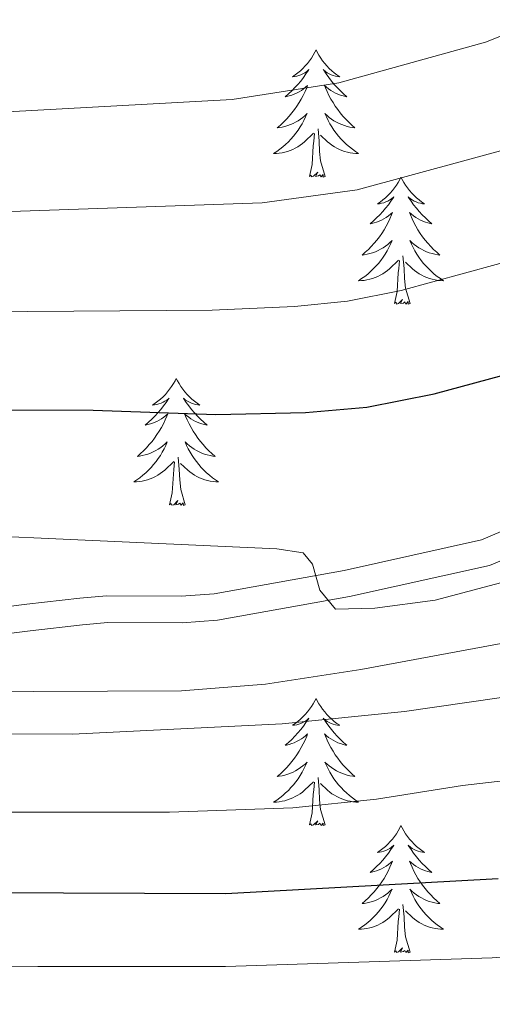
# Model space of a CAD drawing. Extents: x 605789 to 610291, y 784592 to 787632.
# Drawn here: x 607707 to 607751, y 785845 to 785938 of the extents above; entities that cross this region are included whole.
import ezdxf

# ---------------------------------------------------------------- set-up
doc = ezdxf.new("R2010")
doc.units = 0
doc.header["$MEASUREMENT"] = 0
doc.linetypes.add('DGN Style 3', pattern=[59.469592, 42.47828, -16.991312])
for name, color, linetype in [('Nivel 21', 7, 'Continuous'), ('Nivel 36', 7, 'Continuous'), ('Nivel 4', 7, 'Continuous'), ('Nivel 5', 7, 'Continuous'), ('Nivel 51', 7, 'Continuous'), ('Nivel 61', 7, 'Continuous'), ('Nivel 63', 7, 'Continuous')]:
    doc.layers.add(name, color=color, linetype=linetype)

msp = doc.modelspace()

# ---------------------------------------------------------------- linework, layer by layer
at = {"layer": 'Nivel 21', "color": 19, "linetype": 'Continuous', "lineweight": 0}
msp.add_polyline3d([(607757.965, 785892.173, 128.021), (607750.144, 785888.861, 128.606), (607737.275, 785885.99, 129.689), (607725.107, 785883.808, 130.384), (607721.994, 785883.57, 130.92), (607715.021, 785883.612, 132.973), (607712.502, 785883.39, 133.319), (607707.538, 785882.821, 133.701), (607690.109, 785880.6, 134.052), (607684.879, 785880.258, 134.65), (607680.113, 785880.218, 136.133), (607674.238, 785880.002, 136.912), (607666.754, 785879.669, 137.306), (607644.194, 785878.628, 137.686), (607637.293, 785878.388, 138.423), (607629.907, 785878.306, 140.099), (607612.403, 785877.449, 140.858), (607601.737, 785876.584, 142.022), (607591.845, 785875.216, 143.398), (607582.417, 785873.389, 144.711), (607577.568, 785871.99, 145.422), (607568.036, 785868.617, 146.668), (607558.313, 785862.775, 146.567), (607557.262, 785859.673, 147.014)], dxfattribs=at)
at = {"layer": 'Nivel 21', "color": 19, "linetype": 'DGN Style 3', "lineweight": 0}
msp.add_polyline3d([(607759.062, 785889.922, 128.021), (607750.909, 785886.47, 128.606), (607737.768, 785883.539, 129.689), (607725.424, 785881.325, 130.384), (607722.083, 785881.069, 130.921), (607715.124, 785881.111, 132.973), (607712.753, 785880.903, 133.319), (607707.839, 785880.34, 133.701), (607690.348, 785878.111, 134.052), (607684.972, 785877.759, 134.65), (607680.17, 785877.719, 136.133), (607674.339, 785877.505, 136.912), (607666.867, 785877.172, 137.306), (607644.295, 785876.131, 137.686)], dxfattribs=at)
at = {"layer": 'Nivel 36', "color": 92, "linetype": 'Continuous', "lineweight": 0, "flags": 128}
for points in [[(607734.647, 785934.788), (607734.536, 785934.569), (607734.381, 785934.294), (607734.213, 785934.028), (607734.031, 785933.771), (607733.837, 785933.523), (607733.63, 785933.285), (607733.411, 785933.059), (607733.181, 785932.843), (607732.941, 785932.64), (607732.69, 785932.449), (607732.43, 785932.271), (607732.629, 785932.294), (607732.832, 785932.332), (607733.031, 785932.387), (607733.226, 785932.456), (607733.415, 785932.541), (607733.596, 785932.64), (607733.77, 785932.752), (607733.975, 785932.943), (607733.934, 785932.878), (607733.704, 785932.533), (607733.461, 785932.197), (607733.205, 785931.871), (607732.937, 785931.555), (607732.657, 785931.25), (607732.365, 785930.956), (607732.062, 785930.673), (607731.749, 785930.402), (607731.873, 785930.425), (607732.119, 785930.483), (607732.361, 785930.556), (607732.597, 785930.644), (607732.828, 785930.747), (607733.051, 785930.865), (607733.267, 785930.996), (607733.474, 785931.141), (607733.671, 785931.298), (607733.858, 785931.468), (607733.77, 785931.246), (607733.614, 785930.885), (607733.443, 785930.531), (607733.258, 785930.184), (607733.058, 785929.844), (607732.846, 785929.513), (607732.619, 785929.191), (607732.38, 785928.879), (607732.129, 785928.576), (607731.865, 785928.284), (607731.59, 785928.003), (607731.303, 785927.733), (607731.006, 785927.475), (607731.202, 785927.5), (607731.469, 785927.547), (607731.732, 785927.61), (607731.991, 785927.689), (607732.246, 785927.783), (607732.494, 785927.891), (607732.735, 785928.014), (607732.969, 785928.152), (607733.194, 785928.302), (607733.41, 785928.466), (607733.616, 785928.642), (607733.811, 785928.83), (607733.67, 785928.503), (607733.515, 785928.182), (607733.346, 785927.868), (607733.163, 785927.563), (607732.966, 785927.266), (607732.756, 785926.978), (607732.533, 785926.7), (607732.298, 785926.432), (607732.052, 785926.174), (607731.794, 785925.929), (607731.525, 785925.695), (607731.246, 785925.473), (607730.957, 785925.264), (607730.667, 785925.073), (607730.932, 785925.082), (607731.195, 785925.107), (607731.457, 785925.148), (607731.716, 785925.205), (607731.971, 785925.277), (607732.221, 785925.364), (607732.465, 785925.467), (607732.703, 785925.583), (607732.933, 785925.714), (607733.155, 785925.859), (607733.368, 785926.017), (607733.571, 785926.187), (607734.419, 785926.986)], [(607734.647, 785934.788), (607734.758, 785934.569), (607734.913, 785934.294), (607735.081, 785934.028), (607735.263, 785933.771), (607735.457, 785933.523), (607735.664, 785933.285), (607735.883, 785933.059), (607736.113, 785932.843), (607736.353, 785932.64), (607736.604, 785932.449), (607736.864, 785932.271), (607736.665, 785932.294), (607736.462, 785932.332), (607736.263, 785932.387), (607736.068, 785932.456), (607735.879, 785932.541), (607735.698, 785932.64), (607735.524, 785932.752), (607735.319, 785932.943), (607735.36, 785932.878), (607735.59, 785932.533), (607735.833, 785932.197), (607736.089, 785931.871), (607736.357, 785931.555), (607736.637, 785931.25), (607736.929, 785930.956), (607737.232, 785930.673), (607737.545, 785930.402), (607737.421, 785930.425), (607737.175, 785930.483), (607736.933, 785930.556), (607736.697, 785930.644), (607736.466, 785930.747), (607736.243, 785930.865), (607736.027, 785930.996), (607735.82, 785931.141), (607735.623, 785931.298), (607735.436, 785931.468), (607735.524, 785931.246), (607735.68, 785930.885), (607735.851, 785930.531), (607736.036, 785930.184), (607736.236, 785929.844), (607736.448, 785929.513), (607736.675, 785929.191), (607736.914, 785928.879), (607737.165, 785928.576), (607737.429, 785928.284), (607737.704, 785928.003), (607737.991, 785927.733), (607738.288, 785927.475), (607738.092, 785927.5), (607737.825, 785927.547), (607737.562, 785927.61), (607737.303, 785927.689), (607737.048, 785927.783), (607736.8, 785927.891), (607736.559, 785928.014), (607736.325, 785928.152), (607736.1, 785928.302), (607735.884, 785928.466), (607735.678, 785928.642), (607735.483, 785928.83), (607735.624, 785928.503), (607735.779, 785928.182), (607735.948, 785927.868), (607736.131, 785927.563), (607736.328, 785927.266), (607736.538, 785926.978), (607736.761, 785926.7), (607736.996, 785926.432), (607737.242, 785926.174), (607737.5, 785925.929), (607737.769, 785925.695), (607738.048, 785925.473), (607738.337, 785925.264), (607738.627, 785925.073), (607738.362, 785925.082), (607738.099, 785925.107), (607737.837, 785925.148), (607737.578, 785925.205), (607737.323, 785925.277), (607737.073, 785925.364), (607736.829, 785925.467), (607736.591, 785925.583), (607736.361, 785925.714), (607736.139, 785925.859), (607735.926, 785926.017), (607735.723, 785926.187), (607735.065, 785926.807)], [(607734.028, 785922.937), (607734.273, 785924.055), (607734.386, 785925.797), (607734.434, 785926.23), (607734.497, 785926.953)], [(607735.498, 785922.937), (607735.069, 785924.377), (607734.978, 785925.281), (607734.932, 785926.23), (607734.83, 785927.394)], [(607735.498, 785922.937), (607735.324, 785922.869), (607735.305, 785923.108), (607735.115, 785922.886), (607734.994, 785923.089), (607734.873, 785922.981), (607734.603, 785922.927), (607734.799, 785923.32), (607734.414, 785922.94), (607734.226, 785922.886), (607734.185, 785923.048), (607734.028, 785922.937)], [(607742.607, 785922.869), (607742.496, 785922.65), (607742.341, 785922.375), (607742.173, 785922.109), (607741.991, 785921.852), (607741.797, 785921.604), (607741.59, 785921.366), (607741.371, 785921.14), (607741.141, 785920.924), (607740.901, 785920.721), (607740.65, 785920.53), (607740.39, 785920.352), (607740.589, 785920.375), (607740.792, 785920.413), (607740.991, 785920.468), (607741.186, 785920.537), (607741.375, 785920.622), (607741.556, 785920.721), (607741.73, 785920.833), (607741.935, 785921.024), (607741.894, 785920.959), (607741.664, 785920.614), (607741.421, 785920.278), (607741.165, 785919.952), (607740.897, 785919.636), (607740.617, 785919.331), (607740.325, 785919.037), (607740.022, 785918.754), (607739.709, 785918.483), (607739.833, 785918.506), (607740.079, 785918.564), (607740.321, 785918.637), (607740.557, 785918.725), (607740.788, 785918.828), (607741.011, 785918.946), (607741.227, 785919.077), (607741.434, 785919.222), (607741.631, 785919.379), (607741.818, 785919.549), (607741.73, 785919.327), (607741.574, 785918.966), (607741.403, 785918.612), (607741.218, 785918.265), (607741.018, 785917.925), (607740.806, 785917.594), (607740.579, 785917.272), (607740.34, 785916.96), (607740.089, 785916.657), (607739.825, 785916.365), (607739.55, 785916.084), (607739.263, 785915.814), (607738.966, 785915.556), (607739.162, 785915.581), (607739.429, 785915.628), (607739.692, 785915.691), (607739.951, 785915.77), (607740.206, 785915.864), (607740.454, 785915.972), (607740.695, 785916.095), (607740.929, 785916.233), (607741.154, 785916.383), (607741.37, 785916.547), (607741.576, 785916.723), (607741.771, 785916.911), (607741.63, 785916.584), (607741.475, 785916.263), (607741.306, 785915.949), (607741.123, 785915.644), (607740.926, 785915.347), (607740.716, 785915.059), (607740.493, 785914.781), (607740.258, 785914.513), (607740.012, 785914.255), (607739.754, 785914.01), (607739.485, 785913.776), (607739.206, 785913.554), (607738.917, 785913.345), (607738.627, 785913.154), (607738.892, 785913.163), (607739.155, 785913.188), (607739.417, 785913.229), (607739.676, 785913.286), (607739.931, 785913.358), (607740.181, 785913.445), (607740.425, 785913.548), (607740.663, 785913.664), (607740.893, 785913.795), (607741.115, 785913.94), (607741.328, 785914.098), (607741.531, 785914.268), (607742.379, 785915.067)], [(607742.607, 785922.869), (607742.718, 785922.65), (607742.873, 785922.375), (607743.041, 785922.109), (607743.223, 785921.852), (607743.417, 785921.604), (607743.624, 785921.366), (607743.843, 785921.14), (607744.073, 785920.924), (607744.313, 785920.721), (607744.564, 785920.53), (607744.824, 785920.352), (607744.625, 785920.375), (607744.422, 785920.413), (607744.223, 785920.468), (607744.028, 785920.537), (607743.839, 785920.622), (607743.658, 785920.721), (607743.484, 785920.833), (607743.279, 785921.024), (607743.32, 785920.959), (607743.55, 785920.614), (607743.793, 785920.278), (607744.049, 785919.952), (607744.317, 785919.636), (607744.597, 785919.331), (607744.889, 785919.037), (607745.192, 785918.754), (607745.505, 785918.483), (607745.381, 785918.506), (607745.135, 785918.564), (607744.893, 785918.637), (607744.657, 785918.725), (607744.426, 785918.828), (607744.203, 785918.946), (607743.987, 785919.077), (607743.78, 785919.222), (607743.583, 785919.379), (607743.396, 785919.549), (607743.484, 785919.327), (607743.64, 785918.966), (607743.811, 785918.612), (607743.996, 785918.265), (607744.196, 785917.925), (607744.408, 785917.594), (607744.635, 785917.272), (607744.874, 785916.96), (607745.125, 785916.657), (607745.389, 785916.365), (607745.664, 785916.084), (607745.951, 785915.814), (607746.248, 785915.556), (607746.052, 785915.581), (607745.785, 785915.628), (607745.522, 785915.691), (607745.263, 785915.77), (607745.008, 785915.864), (607744.76, 785915.972), (607744.519, 785916.095), (607744.285, 785916.233), (607744.06, 785916.383), (607743.844, 785916.547), (607743.638, 785916.723), (607743.443, 785916.911), (607743.584, 785916.584), (607743.739, 785916.263), (607743.908, 785915.949), (607744.091, 785915.644), (607744.288, 785915.347), (607744.498, 785915.059), (607744.721, 785914.781), (607744.956, 785914.513), (607745.202, 785914.255), (607745.46, 785914.01), (607745.729, 785913.776), (607746.008, 785913.554), (607746.297, 785913.345), (607746.587, 785913.154), (607746.322, 785913.163), (607746.059, 785913.188), (607745.797, 785913.229), (607745.538, 785913.286), (607745.283, 785913.358), (607745.033, 785913.445), (607744.789, 785913.548), (607744.551, 785913.664), (607744.321, 785913.795), (607744.099, 785913.94), (607743.886, 785914.098), (607743.683, 785914.268), (607743.025, 785914.888)], [(607741.988, 785911.018), (607742.233, 785912.136), (607742.346, 785913.878), (607742.394, 785914.311), (607742.457, 785915.034)], [(607743.458, 785911.018), (607743.029, 785912.458), (607742.938, 785913.362), (607742.892, 785914.311), (607742.79, 785915.475)], [(607743.458, 785911.018), (607743.284, 785910.95), (607743.265, 785911.189), (607743.075, 785910.967), (607742.954, 785911.17), (607742.833, 785911.062), (607742.563, 785911.008), (607742.759, 785911.401), (607742.374, 785911.021), (607742.186, 785910.967), (607742.145, 785911.129), (607741.988, 785911.018)], [(607721.539, 785904.001), (607721.428, 785903.782), (607721.273, 785903.507), (607721.105, 785903.241), (607720.923, 785902.984), (607720.729, 785902.736), (607720.522, 785902.498), (607720.303, 785902.272), (607720.073, 785902.056), (607719.833, 785901.853), (607719.582, 785901.662), (607719.322, 785901.484), (607719.521, 785901.507), (607719.724, 785901.545), (607719.923, 785901.6), (607720.118, 785901.669), (607720.307, 785901.754), (607720.488, 785901.853), (607720.662, 785901.965), (607720.867, 785902.156), (607720.826, 785902.091), (607720.596, 785901.746), (607720.353, 785901.41), (607720.097, 785901.084), (607719.829, 785900.768), (607719.549, 785900.463), (607719.257, 785900.169), (607718.954, 785899.886), (607718.641, 785899.615), (607718.765, 785899.638), (607719.011, 785899.696), (607719.253, 785899.769), (607719.489, 785899.857), (607719.72, 785899.96), (607719.943, 785900.078), (607720.159, 785900.209), (607720.366, 785900.354), (607720.563, 785900.511), (607720.75, 785900.681), (607720.662, 785900.459), (607720.506, 785900.098), (607720.335, 785899.744), (607720.15, 785899.397), (607719.95, 785899.057), (607719.738, 785898.726), (607719.511, 785898.404), (607719.272, 785898.092), (607719.021, 785897.789), (607718.757, 785897.497), (607718.482, 785897.216), (607718.195, 785896.946), (607717.898, 785896.688), (607718.094, 785896.713), (607718.361, 785896.76), (607718.624, 785896.823), (607718.883, 785896.902), (607719.138, 785896.996), (607719.386, 785897.104), (607719.627, 785897.227), (607719.861, 785897.365), (607720.086, 785897.515), (607720.302, 785897.679), (607720.508, 785897.855), (607720.703, 785898.043), (607720.562, 785897.716), (607720.407, 785897.395), (607720.238, 785897.081), (607720.055, 785896.776), (607719.858, 785896.479), (607719.648, 785896.191), (607719.425, 785895.913), (607719.19, 785895.645), (607718.944, 785895.387), (607718.686, 785895.142), (607718.417, 785894.908), (607718.138, 785894.686), (607717.849, 785894.477), (607717.559, 785894.286), (607717.824, 785894.295), (607718.087, 785894.32), (607718.349, 785894.361), (607718.608, 785894.418), (607718.863, 785894.49), (607719.113, 785894.577), (607719.357, 785894.68), (607719.595, 785894.796), (607719.825, 785894.927), (607720.047, 785895.072), (607720.26, 785895.23), (607720.463, 785895.4), (607721.311, 785896.199)], [(607721.539, 785904.001), (607721.65, 785903.782), (607721.805, 785903.507), (607721.973, 785903.241), (607722.155, 785902.984), (607722.349, 785902.736), (607722.556, 785902.498), (607722.775, 785902.272), (607723.005, 785902.056), (607723.245, 785901.853), (607723.496, 785901.662), (607723.756, 785901.484), (607723.557, 785901.507), (607723.354, 785901.545), (607723.155, 785901.6), (607722.96, 785901.669), (607722.771, 785901.754), (607722.59, 785901.853), (607722.416, 785901.965), (607722.211, 785902.156), (607722.252, 785902.091), (607722.482, 785901.746), (607722.725, 785901.41), (607722.981, 785901.084), (607723.249, 785900.768), (607723.529, 785900.463), (607723.821, 785900.169), (607724.124, 785899.886), (607724.437, 785899.615), (607724.313, 785899.638), (607724.067, 785899.696), (607723.825, 785899.769), (607723.589, 785899.857), (607723.358, 785899.96), (607723.135, 785900.078), (607722.919, 785900.209), (607722.712, 785900.354), (607722.515, 785900.511), (607722.328, 785900.681), (607722.416, 785900.459), (607722.572, 785900.098), (607722.743, 785899.744), (607722.928, 785899.397), (607723.128, 785899.057), (607723.34, 785898.726), (607723.567, 785898.404), (607723.806, 785898.092), (607724.057, 785897.789), (607724.321, 785897.497), (607724.596, 785897.216), (607724.883, 785896.946), (607725.18, 785896.688), (607724.984, 785896.713), (607724.717, 785896.76), (607724.454, 785896.823), (607724.195, 785896.902), (607723.94, 785896.996), (607723.692, 785897.104), (607723.451, 785897.227), (607723.217, 785897.365), (607722.992, 785897.515), (607722.776, 785897.679), (607722.57, 785897.855), (607722.375, 785898.043), (607722.516, 785897.716), (607722.671, 785897.395), (607722.84, 785897.081), (607723.023, 785896.776), (607723.22, 785896.479), (607723.43, 785896.191), (607723.653, 785895.913), (607723.888, 785895.645), (607724.134, 785895.387), (607724.392, 785895.142), (607724.661, 785894.908), (607724.94, 785894.686), (607725.229, 785894.477), (607725.519, 785894.286), (607725.254, 785894.295), (607724.991, 785894.32), (607724.729, 785894.361), (607724.47, 785894.418), (607724.215, 785894.49), (607723.965, 785894.577), (607723.721, 785894.68), (607723.483, 785894.796), (607723.253, 785894.927), (607723.031, 785895.072), (607722.818, 785895.23), (607722.615, 785895.4), (607721.957, 785896.02)], [(607722.39, 785892.15), (607721.961, 785893.59), (607721.87, 785894.494), (607721.824, 785895.443), (607721.722, 785896.607)], [(607720.92, 785892.15), (607721.165, 785893.268), (607721.278, 785895.01), (607721.326, 785895.443), (607721.389, 785896.166)], [(607722.39, 785892.15), (607722.216, 785892.082), (607722.197, 785892.321), (607722.007, 785892.099), (607721.886, 785892.302), (607721.765, 785892.194), (607721.495, 785892.14), (607721.691, 785892.533), (607721.306, 785892.153), (607721.118, 785892.099), (607721.077, 785892.261), (607720.92, 785892.15)], [(607734.647, 785873.99), (607734.536, 785873.771), (607734.381, 785873.496), (607734.213, 785873.23), (607734.031, 785872.973), (607733.837, 785872.725), (607733.63, 785872.487), (607733.411, 785872.261), (607733.181, 785872.045), (607732.941, 785871.842), (607732.69, 785871.651), (607732.43, 785871.473), (607732.629, 785871.496), (607732.832, 785871.534), (607733.031, 785871.589), (607733.226, 785871.658), (607733.415, 785871.743), (607733.596, 785871.842), (607733.77, 785871.954), (607733.975, 785872.145), (607733.934, 785872.08), (607733.704, 785871.735), (607733.461, 785871.399), (607733.205, 785871.073), (607732.937, 785870.757), (607732.657, 785870.452), (607732.365, 785870.158), (607732.062, 785869.875), (607731.749, 785869.604), (607731.873, 785869.627), (607732.119, 785869.685), (607732.361, 785869.758), (607732.597, 785869.846), (607732.828, 785869.949), (607733.051, 785870.067), (607733.267, 785870.198), (607733.474, 785870.343), (607733.671, 785870.5), (607733.858, 785870.67), (607733.77, 785870.448), (607733.614, 785870.087), (607733.443, 785869.733), (607733.258, 785869.386), (607733.058, 785869.046), (607732.846, 785868.715), (607732.619, 785868.393), (607732.38, 785868.081), (607732.129, 785867.778), (607731.865, 785867.486), (607731.59, 785867.205), (607731.303, 785866.935), (607731.006, 785866.677), (607731.202, 785866.702), (607731.469, 785866.749), (607731.732, 785866.812), (607731.991, 785866.891), (607732.246, 785866.985), (607732.494, 785867.093), (607732.735, 785867.216), (607732.969, 785867.354), (607733.194, 785867.504), (607733.41, 785867.668), (607733.616, 785867.844), (607733.811, 785868.032), (607733.67, 785867.705), (607733.515, 785867.384), (607733.346, 785867.07), (607733.163, 785866.765), (607732.966, 785866.468), (607732.756, 785866.18), (607732.533, 785865.902), (607732.298, 785865.634), (607732.052, 785865.376), (607731.794, 785865.131), (607731.525, 785864.897), (607731.246, 785864.675), (607730.957, 785864.466), (607730.667, 785864.275), (607730.932, 785864.284), (607731.195, 785864.309), (607731.457, 785864.35), (607731.716, 785864.407), (607731.971, 785864.479), (607732.221, 785864.566), (607732.465, 785864.669), (607732.703, 785864.785), (607732.933, 785864.916), (607733.155, 785865.061), (607733.368, 785865.219), (607733.571, 785865.389), (607734.419, 785866.188)], [(607734.647, 785873.99), (607734.758, 785873.771), (607734.913, 785873.496), (607735.081, 785873.23), (607735.263, 785872.973), (607735.457, 785872.725), (607735.664, 785872.487), (607735.883, 785872.261), (607736.113, 785872.045), (607736.353, 785871.842), (607736.604, 785871.651), (607736.864, 785871.473), (607736.665, 785871.496), (607736.462, 785871.534), (607736.263, 785871.589), (607736.068, 785871.658), (607735.879, 785871.743), (607735.698, 785871.842), (607735.524, 785871.954), (607735.319, 785872.145), (607735.36, 785872.08), (607735.59, 785871.735), (607735.833, 785871.399), (607736.089, 785871.073), (607736.357, 785870.757), (607736.637, 785870.452), (607736.929, 785870.158), (607737.232, 785869.875), (607737.545, 785869.604), (607737.421, 785869.627), (607737.175, 785869.685), (607736.933, 785869.758), (607736.697, 785869.846), (607736.466, 785869.949), (607736.243, 785870.067), (607736.027, 785870.198), (607735.82, 785870.343), (607735.623, 785870.5), (607735.436, 785870.67), (607735.524, 785870.448), (607735.68, 785870.087), (607735.851, 785869.733), (607736.036, 785869.386), (607736.236, 785869.046), (607736.448, 785868.715), (607736.675, 785868.393), (607736.914, 785868.081), (607737.165, 785867.778), (607737.429, 785867.486), (607737.704, 785867.205), (607737.991, 785866.935), (607738.288, 785866.677), (607738.092, 785866.702), (607737.825, 785866.749), (607737.562, 785866.812), (607737.303, 785866.891), (607737.048, 785866.985), (607736.8, 785867.093), (607736.559, 785867.216), (607736.325, 785867.354), (607736.1, 785867.504), (607735.884, 785867.668), (607735.678, 785867.844), (607735.483, 785868.032), (607735.624, 785867.705), (607735.779, 785867.384), (607735.948, 785867.07), (607736.131, 785866.765), (607736.328, 785866.468), (607736.538, 785866.18), (607736.761, 785865.902), (607736.996, 785865.634), (607737.242, 785865.376), (607737.5, 785865.131), (607737.769, 785864.897), (607738.048, 785864.675), (607738.337, 785864.466), (607738.627, 785864.275), (607738.362, 785864.284), (607738.099, 785864.309), (607737.837, 785864.35), (607737.578, 785864.407), (607737.323, 785864.479), (607737.073, 785864.566), (607736.829, 785864.669), (607736.591, 785864.785), (607736.361, 785864.916), (607736.139, 785865.061), (607735.926, 785865.219), (607735.723, 785865.389), (607735.065, 785866.009)], [(607734.028, 785862.139), (607734.273, 785863.257), (607734.386, 785864.999), (607734.434, 785865.432), (607734.497, 785866.155)], [(607735.498, 785862.139), (607735.069, 785863.579), (607734.978, 785864.483), (607734.932, 785865.432), (607734.83, 785866.596)], [(607735.498, 785862.139), (607735.324, 785862.071), (607735.305, 785862.31), (607735.115, 785862.088), (607734.994, 785862.291), (607734.873, 785862.183), (607734.603, 785862.129), (607734.799, 785862.522), (607734.414, 785862.142), (607734.226, 785862.088), (607734.185, 785862.25), (607734.028, 785862.139)], [(607742.607, 785862.071), (607742.496, 785861.852), (607742.341, 785861.577), (607742.173, 785861.311), (607741.991, 785861.054), (607741.797, 785860.806), (607741.59, 785860.568), (607741.371, 785860.342), (607741.141, 785860.126), (607740.901, 785859.923), (607740.65, 785859.732), (607740.39, 785859.554), (607740.589, 785859.577), (607740.792, 785859.615), (607740.991, 785859.67), (607741.186, 785859.739), (607741.375, 785859.824), (607741.556, 785859.923), (607741.73, 785860.035), (607741.935, 785860.226), (607741.894, 785860.161), (607741.664, 785859.816), (607741.421, 785859.48), (607741.165, 785859.154), (607740.897, 785858.838), (607740.617, 785858.533), (607740.325, 785858.239), (607740.022, 785857.956), (607739.709, 785857.685), (607739.833, 785857.708), (607740.079, 785857.766), (607740.321, 785857.839), (607740.557, 785857.927), (607740.788, 785858.03), (607741.011, 785858.148), (607741.227, 785858.279), (607741.434, 785858.424), (607741.631, 785858.581), (607741.818, 785858.751), (607741.73, 785858.529), (607741.574, 785858.168), (607741.403, 785857.814), (607741.218, 785857.467), (607741.018, 785857.127), (607740.806, 785856.796), (607740.579, 785856.474), (607740.34, 785856.162), (607740.089, 785855.859), (607739.825, 785855.567), (607739.55, 785855.286), (607739.263, 785855.016), (607738.966, 785854.758), (607739.162, 785854.783), (607739.429, 785854.83), (607739.692, 785854.893), (607739.951, 785854.972), (607740.206, 785855.066), (607740.454, 785855.174), (607740.695, 785855.297), (607740.929, 785855.435), (607741.154, 785855.585), (607741.37, 785855.749), (607741.576, 785855.925), (607741.771, 785856.113), (607741.63, 785855.786), (607741.475, 785855.465), (607741.306, 785855.151), (607741.123, 785854.846), (607740.926, 785854.549), (607740.716, 785854.261), (607740.493, 785853.983), (607740.258, 785853.715), (607740.012, 785853.457), (607739.754, 785853.212), (607739.485, 785852.978), (607739.206, 785852.756), (607738.917, 785852.547), (607738.627, 785852.356), (607738.892, 785852.365), (607739.155, 785852.39), (607739.417, 785852.431), (607739.676, 785852.488), (607739.931, 785852.56), (607740.181, 785852.647), (607740.425, 785852.75), (607740.663, 785852.866), (607740.893, 785852.997), (607741.115, 785853.142), (607741.328, 785853.3), (607741.531, 785853.47), (607742.379, 785854.269)], [(607742.607, 785862.071), (607742.718, 785861.852), (607742.873, 785861.577), (607743.041, 785861.311), (607743.223, 785861.054), (607743.417, 785860.806), (607743.624, 785860.568), (607743.843, 785860.342), (607744.073, 785860.126), (607744.313, 785859.923), (607744.564, 785859.732), (607744.824, 785859.554), (607744.625, 785859.577), (607744.422, 785859.615), (607744.223, 785859.67), (607744.028, 785859.739), (607743.839, 785859.824), (607743.658, 785859.923), (607743.484, 785860.035), (607743.279, 785860.226), (607743.32, 785860.161), (607743.55, 785859.816), (607743.793, 785859.48), (607744.049, 785859.154), (607744.317, 785858.838), (607744.597, 785858.533), (607744.889, 785858.239), (607745.192, 785857.956), (607745.505, 785857.685), (607745.381, 785857.708), (607745.135, 785857.766), (607744.893, 785857.839), (607744.657, 785857.927), (607744.426, 785858.03), (607744.203, 785858.148), (607743.987, 785858.279), (607743.78, 785858.424), (607743.583, 785858.581), (607743.396, 785858.751), (607743.484, 785858.529), (607743.64, 785858.168), (607743.811, 785857.814), (607743.996, 785857.467), (607744.196, 785857.127), (607744.408, 785856.796), (607744.635, 785856.474), (607744.874, 785856.162), (607745.125, 785855.859), (607745.389, 785855.567), (607745.664, 785855.286), (607745.951, 785855.016), (607746.248, 785854.758), (607746.052, 785854.783), (607745.785, 785854.83), (607745.522, 785854.893), (607745.263, 785854.972), (607745.008, 785855.066), (607744.76, 785855.174), (607744.519, 785855.297), (607744.285, 785855.435), (607744.06, 785855.585), (607743.844, 785855.749), (607743.638, 785855.925), (607743.443, 785856.113), (607743.584, 785855.786), (607743.739, 785855.465), (607743.908, 785855.151), (607744.091, 785854.846), (607744.288, 785854.549), (607744.498, 785854.261), (607744.721, 785853.983), (607744.956, 785853.715), (607745.202, 785853.457), (607745.46, 785853.212), (607745.729, 785852.978), (607746.008, 785852.756), (607746.297, 785852.547), (607746.587, 785852.356), (607746.322, 785852.365), (607746.059, 785852.39), (607745.797, 785852.431), (607745.538, 785852.488), (607745.283, 785852.56), (607745.033, 785852.647), (607744.789, 785852.75), (607744.551, 785852.866), (607744.321, 785852.997), (607744.099, 785853.142), (607743.886, 785853.3), (607743.683, 785853.47), (607743.025, 785854.09)], [(607741.988, 785850.22), (607742.233, 785851.338), (607742.346, 785853.08), (607742.394, 785853.513), (607742.457, 785854.236)], [(607743.458, 785850.22), (607743.029, 785851.66), (607742.938, 785852.564), (607742.892, 785853.513), (607742.79, 785854.677)], [(607743.458, 785850.22), (607743.284, 785850.152), (607743.265, 785850.391), (607743.075, 785850.169), (607742.954, 785850.372), (607742.833, 785850.264), (607742.563, 785850.21), (607742.759, 785850.603), (607742.374, 785850.223), (607742.186, 785850.169), (607742.145, 785850.331), (607741.988, 785850.22)]]:
    msp.add_lwpolyline(points, dxfattribs=at)
at = {"layer": 'Nivel 4', "color": 25, "linetype": 'Continuous', "lineweight": 30, "flags": 128}
for points, elevation in [([(607613.182, 785906.854), (607630.395, 785904.898), (607656.278, 785901.957), (607665.291, 785901.864), (607677.386, 785901.068), (607713.758, 785901.021), (607725.263, 785900.612), (607733.657, 785900.792), (607739.413, 785901.306), (607745.701, 785902.546), (607760.96, 785906.677)], 125), ([(607599.798, 785855.841), (607600.512, 785856.786), (607600.676, 785857.003), (607602.688, 785858.484), (607605.074, 785859.631), (607607.836, 785860.393), (607609.625, 785860.419), (607618.289, 785860.546), (607628.812, 785860.7), (607639.075, 785860.851), (607653.45, 785859.304), (607680.711, 785856.991), (607703.321, 785855.802), (607726.189, 785855.696), (607751.716, 785857.122)], 150)]:
    msp.add_lwpolyline(points, dxfattribs=dict(at, elevation=elevation))
at = {"layer": 'Nivel 5', "color": 25, "linetype": 'Continuous', "lineweight": 0, "flags": 128}
for points, elevation in [([(607566.22, 785930.144), (607578.392, 785930.56), (607608.652, 785930.464), (607630.521, 785929.179), (607659.147, 785928.164), (607677.089, 785927.985), (607689.779, 785928.1), (607726.782, 785930.132), (607736.784, 785931.693), (607750.516, 785935.513), (607756.869, 785938.053)], 110), ([(607544.407, 785920.659), (607566.609, 785922.836), (607590.258, 785923.277), (607610.661, 785922.659), (607656.524, 785919.42), (607689.687, 785919.079), (607729.603, 785920.459), (607738.487, 785921.684), (607753.997, 785925.901)], 115), ([(607540.698, 785911.759), (607546.521, 785913.158), (607568.36, 785915.611), (607590.781, 785915.883), (607608.612, 785915.103), (607656.401, 785910.688), (607667.61, 785910.569), (607677.287, 785910.04), (607724.901, 785910.381), (607732.633, 785910.721), (607737.605, 785911.246), (607742.627, 785912.229), (607757.478, 785916.289)], 120), ([(607542.492, 785893.331), (607546.862, 785895.372), (607551.9, 785897.11), (607560.754, 785898.713), (607568.775, 785899.5), (607591.15, 785899.781), (607605.397, 785899.169), (607628.318, 785897.109), (607633.505, 785896.79), (607664.337, 785892.287), (607683.998, 785890.137), (607730.96, 785888.03), (607733.44, 785887.652), (607734.308, 785886.581), (607735.01, 785884.158), (607736.47, 785882.374), (607740.16, 785882.46), (607745.824, 785883.198), (607756.057, 785885.923)], 130), ([(607543.142, 785881.921), (607548.636, 785886.077), (607554.673, 785888.473), (607564.052, 785890.416), (607570.955, 785890.9), (607595.994, 785891.011), (607619.658, 785889.866), (607627.025, 785889.231), (607659.702, 785887.087), (607678.834, 785885.304), (607681.242, 785884.671), (607682.052, 785883.359), (607682.103, 785878.768), (607682.566, 785876.311), (607686.26, 785875.506), (607694.263, 785874.586), (607722.03, 785874.71), (607729.915, 785875.339), (607738.844, 785876.697), (607760.08, 785880.642)], 135), ([(607760.898, 785875.377), (607742.932, 785872.78), (607731.475, 785871.603), (607711.82, 785870.633), (607690.008, 785870.674), (607660.198, 785872.649), (607641.354, 785874.23), (607630.591, 785874.606), (607629.328, 785874.817), (607628.277, 785876.246), (607628.145, 785880.071), (607626.511, 785881.223), (607623.986, 785881.645), (607595.844, 785882.413), (607570.638, 785882.178), (607564.868, 785881.822), (607559.807, 785880.663), (607554.746, 785878.889), (607552.547, 785877.701), (607548.397, 785874.459), (607542.469, 785868.149)], 140), ([(607544.807, 785857.337), (607552.685, 785865.392), (607556.563, 785868.816), (607559.112, 785870.28), (607564.116, 785872.21), (607569.836, 785873.415), (607574.98, 785873.912), (607580.386, 785873.947), (607580.763, 785870.43), (607581.772, 785868.731), (607582.945, 785868.474), (607587.987, 785868.44), (607612.916, 785866.471), (607630.867, 785866.035), (607642.173, 785865.395), (607701.5, 785863.316), (607720.925, 785863.344), (607732.467, 785863.733), (607740.322, 785864.547), (607748.361, 785865.846), (607761.937, 785867.397)], 145), ([(607539.069, 785824.979), (607546.683, 785830.291), (607549.133, 785831.693), (607549.841, 785831.981), (607554.17, 785833.747), (607568.356, 785838.579), (607576.418, 785840.719), (607588.197, 785842.66), (607598.974, 785843.256), (607645.69, 785843.999), (607646.534, 785845.044), (607646.651, 785846.666), (607647.518, 785849.01), (607651.223, 785849.641), (607673.584, 785849.35), (607681.534, 785848.951), (607708.566, 785848.849), (607726.165, 785848.877), (607751.146, 785849.68), (607767.212, 785850.898)], 155)]:
    msp.add_lwpolyline(points, dxfattribs=dict(at, elevation=elevation))
at = {"layer": 'Nivel 61', "color": 19, "linetype": 'Continuous', "lineweight": 0}
msp.add_3dface([(606722.78, 784999.85), (606686.47, 787313.46), (610070.14, 787367.36), (610107.6, 785053.75)], dxfattribs=at)
at = {"layer": 'Nivel 63', "color": 7, "linetype": 'Continuous', "lineweight": 0}
msp.add_3dface([(605836.691, 784591.896), (610291.12, 784662.828), (610243.831, 787632.463), (605789.402, 787561.53)], dxfattribs=at)

# ---------------------------------------------------------------- meshes
at = {"layer": 'Nivel 51', "color": 144, "linetype": 'Continuous', "lineweight": 13}
mesh = msp.add_polyface(dxfattribs=at)
corners = [(608099.166, 785792.728, 62.242), (608099.79, 785797.417, 62.242), (608099.24, 785804.837, 62.242), (608096.775, 785817.248, 62.242), (608096.149, 785822.23, 62.242), (608094.155, 785852.774, 62.236), (608092.746, 785879.602, 61.823), (608091.24, 785889.474, 61.823), (608086.963, 785909.049, 61.823), (608085.295, 785919.107, 61.823), (608081.608, 785949.199, 61.823), (608079.744, 785976.813, 61.823), (608078.715, 785984.273, 61.823), (608077.577, 785989.158, 61.823), (608075.902, 785993.888, 61.823), (608070.992, 786004.84, 61.951), (608057.39, 786033.982, 62.508), (608052.192, 786043.992, 62.673), (608047.921, 786050.148, 62.51), (608030.555, 786071.957, 62.242), (608023.974, 786079.65, 62.242), (608016.897, 786086.719, 62.242), (608009.295, 786093.239, 62.242), (608002.267, 786098.593, 61.967), (607991.881, 786105.842, 61.806), (607981.353, 786112.569, 61.84), (607974.243, 786116.621, 61.743), (607967.493, 786119.842, 61.596), (607953.394, 786125.108, 61.404), (607948.705, 786126.408, 61.404), (607943.798, 786127.316, 61.404), (607931.633, 786128.034, 61.404), (607914.748, 786127.331, 61.404), (607897.318, 786125.534, 61.404), (607881.824, 786122.852, 61.404), (607869.696, 786119.836, 61.404), (607862.149, 786117.4, 61.432), (607848.21, 786111.888, 61.823), (607839.332, 786109.169, 60.985), (607832.713, 786105.511, 61.097), (607822.245, 786098.653, 61.381), (607813.82, 786094.213, 61.404), (607803.929, 786088.339, 60.985), (607796.336, 786085.067, 60.985), (607777.521, 786078.124, 60.985), (607773.148, 786075.729, 60.985), (607760.657, 786067.216, 60.985), (607756.355, 786064.66, 60.985), (607751.811, 786062.607, 60.985), (607743.618, 786059.762, 60.905), (607729.278, 786055.396, 60.627), (607710.378, 786050.007, 60.566), (607698.247, 786047.031, 60.566), (607689.675, 786045.897, 60.566), (607676.532, 786045.604, 60.566), (607676.532, 786045.604, 67.699), (607680.742, 786026.023, 67.699), (607680.742, 786026.023, 60.225), (607687.701, 786027.504, 60.126), (607707.385, 786031.058, 60.116), (607721.763, 786034.596, 60.277), (607741.857, 786040.805, 60.568), (607765.482, 786048.982, 60.537), (607783.399, 786056.24, 60.745), (607811.749, 786068.475, 61.21), (607826.367, 786075.281, 61.406), (607832.527, 786079.567, 61.406), (607836.374, 786081.773, 61.406), (607852.414, 786089.195, 61.406), (607856.636, 786091.891, 61.345), (607864.773, 786097.91, 61.069), (607869.209, 786100.109, 60.989), (607904.427, 786109.779, 61.02), (607914.235, 786111.704, 61.386), (607918.546, 786111.935, 61.406), (607920.999, 786111.582, 61.406), (607925.901, 786109.997, 61.406), (607947.474, 786100.177, 61.447), (607963.083, 786092.983, 61.912), (607971.717, 786087.978, 62.421), (607980.846, 786081.84, 62.664), (607989, 786075.976, 62.664), (607996.625, 786069.517, 62.664), (608025.294, 786038.281, 62.664), (608037.019, 786024.807, 62.652), (608039.682, 786020.595, 62.571), (608041.915, 786016.107, 62.45), (608047.154, 786003.62, 62.298), (608049.961, 785996.014, 62.664), (608052.494, 785986.333, 62.403), (608054.223, 785977.346, 62.23), (608056.235, 785957.424, 62.291), (608057.279, 785950.505, 62.245), (608059.161, 785943.266, 62.05), (608064.432, 785926.56, 61.439), (608067.516, 785909.598, 61.32), (608069.446, 785892.996, 61.406), (608070.589, 785870.527, 61.815), (608072.159, 785850.413, 61.826), (608074.784, 785832.851, 61.826), (608078.743, 785810.826, 61.826), (608080.413, 785801.936, 62.245), (608080.928, 785796.953, 62.245), (608080.626, 785789.432, 62.245), (608078.608, 785775.714, 62.245), (608075.715, 785748.37, 62.635), (608074.234, 785737.336, 62.605), (608070.863, 785720.162, 62.255), (608067.597, 785708.347, 62.369), (608060.276, 785688.309, 62.64), (608053.703, 785674.802, 62.318), (608050.977, 785668.505, 62.245), (608049.656, 785663.707, 62.245), (608047.62, 785648.73, 62.245), (608046.271, 785643.938, 62.245), (608045.046, 785640.991, 62.245), (608039.905, 785629.601, 62.245), (608030.714, 785611.019, 62.245), (608028.084, 785606.415, 62.245), (608024.105, 785600.068, 62.641), (608021.158, 785595.353, 62.649), (608018.379, 785590.906, 62.658), (608016.507, 785587.911, 62.664), (608014.217, 785583.476, 62.664), (608011.277, 785576.557, 62.664), (608005.753, 785561.375, 62.679), (608004.569, 785556.564, 62.787), (608002.286, 785544.274, 63.284), (608000.876, 785539.411, 63.472), (607999.461, 785536.203, 63.573), (607996.524, 785532.111, 63.704), (607992.78, 785528.676, 63.834), (607990.189, 785526.865, 63.922), (607987.707, 785526.455, 64.061), (607985.437, 785526.687, 64.284), (607981.862, 785528.297, 64.702), (607978.956, 785530.069, 64.76), (607976.868, 785532.366, 64.76), (607974.786, 785534.198, 64.76), (607971.586, 785534.627, 64.76), (607968.889, 785533.551, 64.76), (607966.264, 785532.163, 64.76), (607965.305, 785532.233, 64.76), (607965.305, 785532.233, 66.926), (607965.273, 785530.259, 67.238), (607965.51, 785526.324, 67.375), (607965.372, 785525.052, 67.435), (607965.06, 785523.798, 67.566), (607964.357, 785522.216, 67.899), (607964.357, 785522.216, 67.903), (607979.035, 785513.924, 67.958), (607996.455, 785504.083, 68.025), (607996.455, 785504.083, 65.177), (608005.89, 785529.304, 63.728), (608013.749, 785550.39, 63.5), (608019.703, 785571.192, 63.016), (608024.839, 785585.281, 62.739), (608028.314, 785592.339, 62.633), (608035.62, 785602.513, 62.675), (608038.277, 785606.734, 62.662), (608048.315, 785626.243, 62.242), (608058.676, 785643.368, 62.242), (608061.736, 785649.872, 62.242), (608066.196, 785661.552, 62.242), (608080.697, 785704.687, 62.242), (608087.105, 785726.268, 62.242), (608091.768, 785749.755, 62.242), (608098.486, 785787.619, 62.242)]
mesh.append_faces([[corners[k] for k in face] for face in [(57, 55, 56), (150, 148, 149), (143, 141, 142), (139, 137, 138), (152, 150, 151)]], dxfattribs={"vtx0": -1, "color": 144})
mesh.append_faces([[corners[k] for k in face] for face in [(55, 57, 54), (54, 58, 53), (53, 58, 52), (52, 59, 51), (51, 60, 50), (50, 61, 49), (49, 61, 48), (48, 62, 47), (47, 62, 46), (46, 63, 45), (45, 63, 44), (44, 63, 43), (43, 64, 42), (42, 65, 41), (41, 66, 40), (40, 67, 39), (39, 68, 38), (38, 68, 37), (37, 70, 36), (36, 71, 35), (35, 71, 34), (34, 72, 33), (33, 72, 32), (32, 75, 31), (31, 76, 30), (30, 77, 29), (29, 77, 28), (28, 77, 27), (27, 78, 26), (26, 78, 25), (25, 79, 24), (24, 80, 23), (23, 81, 22), (22, 82, 21), (148, 150, 147), (147, 136, 146), (146, 136, 145), (141, 144, 140), (144, 141, 143), (136, 150, 135), (140, 137, 139), (135, 150, 134), (134, 150, 133), (133, 152, 132), (132, 152, 131), (131, 153, 130), (130, 153, 129), (129, 153, 128), (128, 153, 127), (127, 154, 126), (126, 154, 125), (125, 155, 124), (124, 155, 123), (123, 156, 122), (122, 156, 121), (121, 157, 120), (120, 157, 119), (119, 158, 118), (118, 158, 117), (117, 159, 116), (116, 160, 115), (115, 161, 114), (114, 161, 113), (113, 162, 112), (112, 163, 111), (111, 163, 110), (110, 163, 109), (109, 164, 108), (108, 164, 107), (107, 165, 106), (106, 166, 105), (105, 166, 104), (104, 167, 103), (103, 0, 102), (102, 2, 101), (101, 2, 100), (100, 4, 99), (99, 5, 98), (98, 5, 97), (97, 6, 96), (96, 8, 95), (95, 9, 94), (94, 10, 93), (93, 10, 92), (92, 10, 91), (91, 11, 90), (90, 13, 89), (89, 14, 88), (85, 16, 84), (21, 82, 20), (16, 86, 15), (20, 82, 19), (87, 15, 86), (19, 83, 18)]], dxfattribs={"vtx0": -1, "vtx1": -1, "color": 144})
mesh.append_faces([[corners[k] for k in face] for face in [(147, 150, 136), (145, 137, 140), (133, 150, 152)]], dxfattribs={"vtx0": -1, "vtx1": -1, "vtx2": -1, "color": 144})
mesh.append_faces([[corners[k] for k in face] for face in [(54, 57, 58), (52, 58, 59), (51, 59, 60), (50, 60, 61), (48, 61, 62), (46, 62, 63), (43, 63, 64), (42, 64, 65), (41, 65, 66), (40, 66, 67), (39, 67, 68), (37, 68, 69), (37, 69, 70), (36, 70, 71), (34, 71, 72), (32, 72, 73), (32, 73, 74), (32, 74, 75), (31, 75, 76), (30, 76, 77), (27, 77, 78), (25, 78, 79), (24, 79, 80), (23, 80, 81), (22, 81, 82), (145, 136, 137), (140, 144, 145), (131, 152, 153), (127, 153, 154), (125, 154, 155), (123, 155, 156), (121, 156, 157), (119, 157, 158), (117, 158, 159), (116, 159, 160), (115, 160, 161), (113, 161, 162), (112, 162, 163), (109, 163, 164), (107, 164, 165), (106, 165, 166), (104, 166, 167), (103, 167, 0), (102, 0, 1), (102, 1, 2), (100, 2, 3), (100, 3, 4), (99, 4, 5), (97, 5, 6), (96, 6, 7), (96, 7, 8), (95, 8, 9), (94, 9, 10), (91, 10, 11), (90, 11, 12), (90, 12, 13), (89, 13, 14), (88, 14, 15), (16, 85, 86), (84, 16, 17), (15, 87, 88), (19, 82, 83), (83, 17, 18), (17, 83, 84)]], dxfattribs={"vtx0": -1, "vtx2": -1, "color": 144})

doc.saveas('drawing.dxf')
